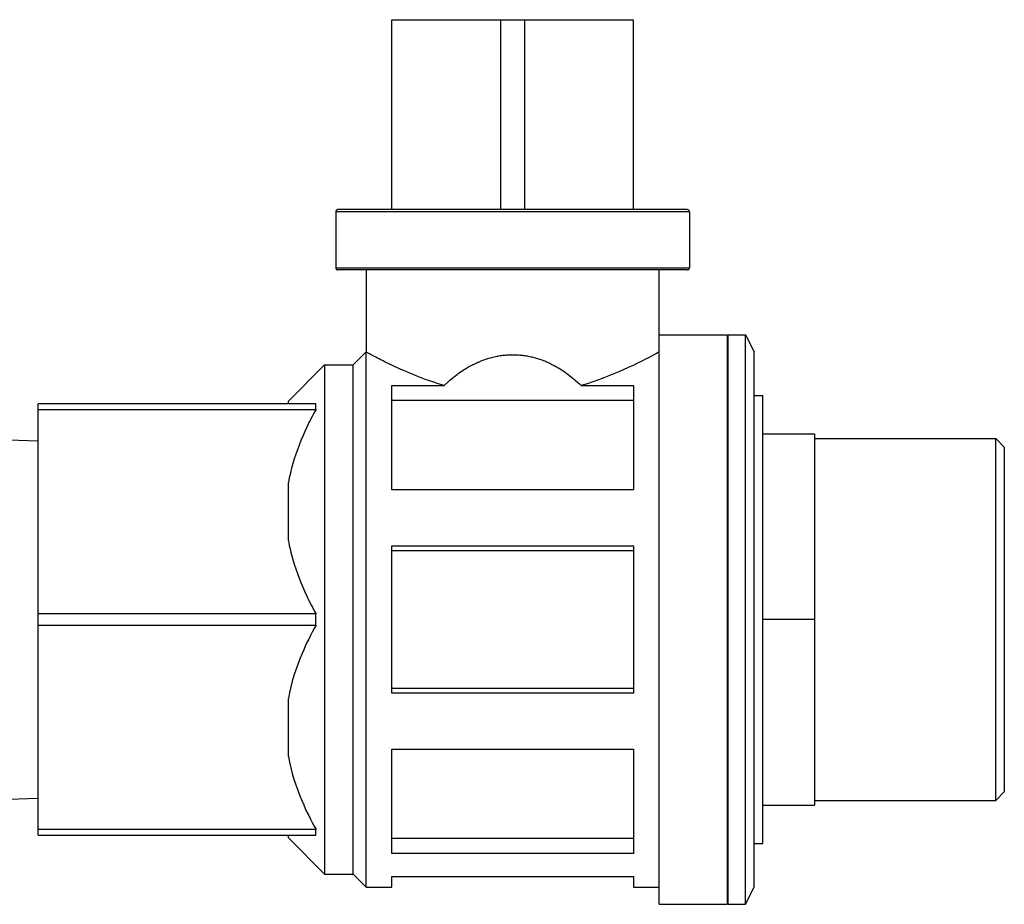
# Model space of a CAD drawing. Units: inches. Extents: x 25 to 250, y -181 to -35.
# Drawn here: x 135 to 141, y -129 to -124 of the extents above; entities that cross this region are included whole.
import ezdxf

# ---------------------------------------------------------------- set-up
doc = ezdxf.new("R2010")
doc.units = ezdxf.units.IN
doc.header["$MEASUREMENT"] = 0
doc.layers.add('Layer 1', color=7, linetype='Continuous')

# ---------------------------------------------------------------- blocks, each defined once
blk = doc.blocks.new('block 3022')
at = {"layer": 'Layer 1', "color": 7, "lineweight": 25, "true_color": 0xffffff}
blk.add_lwpolyline([(134.5498, -128.3632), (134.953, -128.3508)], dxfattribs=at)
blk = doc.blocks.new('block 3023')
at = {"layer": 'Layer 1', "color": 7, "lineweight": 25, "true_color": 0xffffff}
blk.add_lwpolyline([(134.5498, -126.2655), (134.953, -126.2779)], dxfattribs=at)
blk = doc.blocks.new('block 4781')
at = {"layer": 'Layer 1', "color": 7, "lineweight": 25, "true_color": 0xffffff}
blk.add_lwpolyline([(136.4046, -126.0629), (136.4046, -126.0481)], dxfattribs=at)
blk = doc.blocks.new('block 4782')
at = {"layer": 'Layer 1', "color": 7, "lineweight": 25, "true_color": 0xffffff}
blk.add_lwpolyline([(136.4046, -128.5806), (136.4046, -128.5655)], dxfattribs=at)
blk = doc.blocks.new('block 4783')
at = {"layer": 'Layer 1', "color": 7, "lineweight": 25, "true_color": 0xffffff}
blk.add_lwpolyline([(136.4046, -128.1083), (136.4046, -127.7717)], dxfattribs=at)
blk = doc.blocks.new('block 4784')
at = {"layer": 'Layer 1', "color": 7, "lineweight": 25, "true_color": 0xffffff}
blk.add_lwpolyline([(136.4046, -126.857), (136.4046, -126.5204)], dxfattribs=at)
blk = doc.blocks.new('block 4785')
at = {"layer": 'Layer 1', "color": 7, "lineweight": 25, "true_color": 0xffffff}
blk.add_lwpolyline([(134.953, -128.5655), (136.5646, -128.5655)], dxfattribs=at)
blk = doc.blocks.new('block 4786')
at = {"layer": 'Layer 1', "color": 7, "lineweight": 25, "true_color": 0xffffff}
blk.add_lwpolyline([(136.5646, -126.0629), (134.953, -126.0629)], dxfattribs=at)
blk = doc.blocks.new('block 4787')
at = {"layer": 'Layer 1', "color": 7, "lineweight": 25, "true_color": 0xffffff}
blk.add_lwpolyline([(134.953, -128.5331), (134.953, -127.3469)], dxfattribs=at)
blk = doc.blocks.new('block 4788')
at = {"layer": 'Layer 1', "color": 7, "lineweight": 25, "true_color": 0xffffff}
blk.add_lwpolyline([(134.953, -127.3469), (134.953, -127.2818)], dxfattribs=at)
blk = doc.blocks.new('block 4789')
at = {"layer": 'Layer 1', "color": 7, "lineweight": 25, "true_color": 0xffffff}
blk.add_lwpolyline([(134.953, -127.2818), (134.953, -126.0957)], dxfattribs=at)
blk = doc.blocks.new('block 4790')
at = {"layer": 'Layer 1', "color": 7, "lineweight": 25, "true_color": 0xffffff}
blk.add_lwpolyline([(134.953, -126.0957), (134.953, -126.0629)], dxfattribs=at)
blk = doc.blocks.new('block 4791')
at = {"layer": 'Layer 1', "color": 7, "lineweight": 25, "true_color": 0xffffff}
blk.add_lwpolyline([(134.953, -128.5655), (134.953, -128.5331)], dxfattribs=at)
blk = doc.blocks.new('block 4792')
at = {"layer": 'Layer 1', "color": 7, "lineweight": 25, "true_color": 0xffffff}
blk.add_lwpolyline([(137.0051, -128.8659), (137.0051, -128.8056)], dxfattribs=at)
blk = doc.blocks.new('block 4793')
at = {"layer": 'Layer 1', "color": 7, "lineweight": 25, "true_color": 0xffffff}
blk.add_lwpolyline([(138.4065, -128.8056), (138.4065, -128.8659)], dxfattribs=at)
blk = doc.blocks.new('block 4794')
at = {"layer": 'Layer 1', "color": 7, "lineweight": 25, "true_color": 0xffffff}
blk.add_lwpolyline([(137.0051, -128.6716), (137.0051, -128.0663)], dxfattribs=at)
blk = doc.blocks.new('block 4795')
at = {"layer": 'Layer 1', "color": 7, "lineweight": 25, "true_color": 0xffffff}
blk.add_lwpolyline([(138.4065, -128.0663), (138.4065, -128.6716)], dxfattribs=at)
blk = doc.blocks.new('block 4796')
at = {"layer": 'Layer 1', "color": 7, "lineweight": 25, "true_color": 0xffffff}
blk.add_lwpolyline([(137.0051, -127.7424), (137.0051, -126.8863)], dxfattribs=at)
blk = doc.blocks.new('block 4797')
at = {"layer": 'Layer 1', "color": 7, "lineweight": 25, "true_color": 0xffffff}
blk.add_lwpolyline([(138.4065, -126.8863), (138.4065, -127.7424)], dxfattribs=at)
blk = doc.blocks.new('block 4798')
at = {"layer": 'Layer 1', "color": 7, "lineweight": 25, "true_color": 0xffffff}
blk.add_lwpolyline([(137.0051, -126.5625), (137.0051, -125.9572)], dxfattribs=at)
blk = doc.blocks.new('block 4799')
at = {"layer": 'Layer 1', "color": 7, "lineweight": 25, "true_color": 0xffffff}
blk.add_lwpolyline([(138.4065, -125.9572), (138.4065, -126.5625)], dxfattribs=at)
blk = doc.blocks.new('block 4800')
at = {"layer": 'Layer 1', "color": 7, "lineweight": 25, "true_color": 0xffffff}
blk.add_lwpolyline([(138.7194, -125.2871), (136.6923, -125.2871)], dxfattribs=at)
blk = doc.blocks.new('block 4801')
at = {"layer": 'Layer 1', "color": 7, "lineweight": 25, "true_color": 0xffffff}
blk.add_lwpolyline([(139.1073, -128.8659), (139.1073, -125.7629)], dxfattribs=at)
blk = doc.blocks.new('block 4802')
at = {"layer": 'Layer 1', "color": 7, "lineweight": 25, "true_color": 0xffffff}
blk.add_lwpolyline([(138.9571, -128.9661), (138.9571, -125.6626)], dxfattribs=at)
blk = doc.blocks.new('block 4803')
at = {"layer": 'Layer 1', "color": 7, "lineweight": 25, "true_color": 0xffffff}
blk.add_lwpolyline([(138.9521, -128.9661), (138.9521, -125.6626)], dxfattribs=at)
blk = doc.blocks.new('block 4804')
at = {"layer": 'Layer 1', "color": 7, "lineweight": 25, "true_color": 0xffffff}
blk.add_lwpolyline([(140.5587, -126.3155), (140.5587, -128.3129)], dxfattribs=at)
blk = doc.blocks.new('block 4805')
at = {"layer": 'Layer 1', "color": 7, "lineweight": 25, "true_color": 0xffffff}
blk.add_lwpolyline([(138.5567, -128.9661), (138.5567, -125.6626)], dxfattribs=at)
blk = doc.blocks.new('block 4806')
at = {"layer": 'Layer 1', "color": 7, "lineweight": 25, "true_color": 0xffffff}
blk.add_lwpolyline([(138.7194, -124.9367), (136.6923, -124.9367)], dxfattribs=at)
blk = doc.blocks.new('block 4807')
at = {"layer": 'Layer 1', "color": 7, "lineweight": 25, "true_color": 0xffffff}
blk.add_lwpolyline([(137.0056, -123.8357), (137.635, -123.8357)], dxfattribs=at)
blk = doc.blocks.new('block 4808')
at = {"layer": 'Layer 1', "color": 7, "lineweight": 25, "true_color": 0xffffff}
blk.add_lwpolyline([(137.635, -123.8357), (137.7766, -123.8357)], dxfattribs=at)
blk = doc.blocks.new('block 4809')
at = {"layer": 'Layer 1', "color": 7, "lineweight": 25, "true_color": 0xffffff}
blk.add_lwpolyline([(137.7766, -123.8357), (138.406, -123.8357)], dxfattribs=at)
blk = doc.blocks.new('block 4810')
at = {"layer": 'Layer 1', "color": 7, "lineweight": 25, "true_color": 0xffffff}
blk.add_lwpolyline([(138.406, -123.9859), (138.406, -124.9367)], dxfattribs=at)
blk = doc.blocks.new('block 4811')
at = {"layer": 'Layer 1', "color": 7, "lineweight": 25, "true_color": 0xffffff}
blk.add_lwpolyline([(137.0056, -124.9367), (137.0056, -123.9859)], dxfattribs=at)
blk = doc.blocks.new('block 4812')
at = {"layer": 'Layer 1', "color": 7, "lineweight": 25, "true_color": 0xffffff}
blk.add_lwpolyline([(139.4576, -127.3142), (139.4576, -128.3904)], dxfattribs=at)
blk = doc.blocks.new('block 4813')
at = {"layer": 'Layer 1', "color": 7, "lineweight": 25, "true_color": 0xffffff}
blk.add_lwpolyline([(139.4576, -126.2383), (139.4576, -127.3142)], dxfattribs=at)
blk = doc.blocks.new('block 4814')
at = {"layer": 'Layer 1', "color": 7, "lineweight": 25, "true_color": 0xffffff}
blk.add_lwpolyline([(139.1574, -128.6133), (139.1574, -126.0154)], dxfattribs=at)
blk = doc.blocks.new('block 4815')
at = {"layer": 'Layer 1', "color": 7, "lineweight": 25, "true_color": 0xffffff}
blk.add_lwpolyline([(139.1574, -128.3904), (139.4576, -128.3904)], dxfattribs=at)
blk = doc.blocks.new('block 4816')
at = {"layer": 'Layer 1', "color": 7, "lineweight": 25, "true_color": 0xffffff}
blk.add_lwpolyline([(139.1574, -126.2383), (139.4576, -126.2383)], dxfattribs=at)
blk = doc.blocks.new('block 4817')
at = {"layer": 'Layer 1', "color": 7, "lineweight": 25, "true_color": 0xffffff}
blk.add_lwpolyline([(136.4046, -126.0481), (136.6147, -125.838)], dxfattribs=at)
blk = doc.blocks.new('block 4818')
at = {"layer": 'Layer 1', "color": 7, "lineweight": 25, "true_color": 0xffffff}
blk.add_lwpolyline([(136.6147, -125.838), (136.6147, -128.7908)], dxfattribs=at)
blk = doc.blocks.new('block 4819')
at = {"layer": 'Layer 1', "color": 7, "lineweight": 25, "true_color": 0xffffff}
blk.add_lwpolyline([(136.4046, -128.5806), (136.6147, -128.7908)], dxfattribs=at)
blk = doc.blocks.new('block 4820')
at = {"layer": 'Layer 1', "color": 7, "lineweight": 25, "true_color": 0xffffff}
blk.add_lwpolyline([(136.5646, -126.0957), (136.5646, -126.0629)], dxfattribs=at)
blk = doc.blocks.new('block 4821')
at = {"layer": 'Layer 1', "color": 7, "lineweight": 25, "true_color": 0xffffff}
blk.add_open_spline([(136.5648, -126.0957), (136.5458, -126.1294), (136.5279, -126.1639), (136.5114, -126.1987), (136.4787, -126.2672), (136.4514, -126.3379), (136.4306, -126.4102), (136.4201, -126.4464), (136.4111, -126.4832), (136.4046, -126.5204)], degree=3, knots=[0, 0, 0, 0, 1, 1, 1, 2, 2, 2, 3, 3, 3, 3], dxfattribs=at)
blk = doc.blocks.new('block 4822')
at = {"layer": 'Layer 1', "color": 7, "lineweight": 25, "true_color": 0xffffff}
blk.add_open_spline([(136.4046, -126.857), (136.4111, -126.8942), (136.4201, -126.9308), (136.4306, -126.9673), (136.4514, -127.0393), (136.4787, -127.1102), (136.5114, -127.1788), (136.5279, -127.2136), (136.5458, -127.2477), (136.5648, -127.2818)], degree=3, knots=[0, 0, 0, 0, 1, 1, 1, 2, 2, 2, 3, 3, 3, 3], dxfattribs=at)
blk = doc.blocks.new('block 4823')
at = {"layer": 'Layer 1', "color": 7, "lineweight": 25, "true_color": 0xffffff}
blk.add_lwpolyline([(136.5646, -127.3469), (136.5646, -127.2818)], dxfattribs=at)
blk = doc.blocks.new('block 4824')
at = {"layer": 'Layer 1', "color": 7, "lineweight": 25, "true_color": 0xffffff}
blk.add_open_spline([(136.5648, -127.3469), (136.535, -127.4003), (136.5079, -127.4551), (136.4842, -127.5109), (136.4483, -127.5957), (136.4203, -127.6825), (136.4046, -127.7717)], degree=3, knots=[0, 0, 0, 0, 1, 1, 1, 2, 2, 2, 2], dxfattribs=at)
blk = doc.blocks.new('block 4825')
at = {"layer": 'Layer 1', "color": 7, "lineweight": 25, "true_color": 0xffffff}
blk.add_open_spline([(136.4046, -128.1083), (136.4203, -128.1975), (136.4483, -128.2843), (136.4842, -128.3687), (136.5079, -128.4245), (136.535, -128.4793), (136.5648, -128.5331)], degree=3, knots=[0, 0, 0, 0, 1, 1, 1, 2, 2, 2, 2], dxfattribs=at)
blk = doc.blocks.new('block 4826')
at = {"layer": 'Layer 1', "color": 7, "lineweight": 25, "true_color": 0xffffff}
blk.add_lwpolyline([(136.5646, -128.5655), (136.5646, -128.5331)], dxfattribs=at)
blk = doc.blocks.new('block 4827')
at = {"layer": 'Layer 1', "color": 7, "lineweight": 25, "true_color": 0xffffff}
blk.add_lwpolyline([(136.5646, -127.2818), (134.953, -127.2818)], dxfattribs=at)
blk = doc.blocks.new('block 4828')
at = {"layer": 'Layer 1', "color": 7, "lineweight": 25, "true_color": 0xffffff}
blk.add_lwpolyline([(134.953, -126.0957), (136.5646, -126.0957)], dxfattribs=at)
blk = doc.blocks.new('block 4829')
at = {"layer": 'Layer 1', "color": 7, "lineweight": 25, "true_color": 0xffffff}
blk.add_lwpolyline([(136.5646, -128.5331), (134.953, -128.5331)], dxfattribs=at)
blk = doc.blocks.new('block 4830')
at = {"layer": 'Layer 1', "color": 7, "lineweight": 25, "true_color": 0xffffff}
blk.add_lwpolyline([(134.953, -127.3469), (136.5646, -127.3469)], dxfattribs=at)
blk = doc.blocks.new('block 4831')
at = {"layer": 'Layer 1', "color": 7, "lineweight": 25, "true_color": 0xffffff}
blk.add_lwpolyline([(136.6147, -128.7908), (136.7799, -128.7908)], dxfattribs=at)
blk = doc.blocks.new('block 4832')
at = {"layer": 'Layer 1', "color": 7, "lineweight": 25, "true_color": 0xffffff}
blk.add_lwpolyline([(136.7799, -128.7908), (136.7799, -125.838)], dxfattribs=at)
blk = doc.blocks.new('block 4833')
at = {"layer": 'Layer 1', "color": 7, "lineweight": 25, "true_color": 0xffffff}
blk.add_lwpolyline([(136.6147, -125.838), (136.7799, -125.838)], dxfattribs=at)
blk = doc.blocks.new('block 4834')
at = {"layer": 'Layer 1', "color": 7, "lineweight": 25, "true_color": 0xffffff}
blk.add_lwpolyline([(137.0051, -128.8056), (138.4065, -128.8056)], dxfattribs=at)
blk = doc.blocks.new('block 4835')
at = {"layer": 'Layer 1', "color": 7, "lineweight": 25, "true_color": 0xffffff}
blk.add_lwpolyline([(137.0051, -128.0663), (138.4065, -128.0663)], dxfattribs=at)
blk = doc.blocks.new('block 4836')
at = {"layer": 'Layer 1', "color": 7, "lineweight": 25, "true_color": 0xffffff}
blk.add_lwpolyline([(138.4065, -128.6716), (137.0051, -128.6716)], dxfattribs=at)
blk = doc.blocks.new('block 4837')
at = {"layer": 'Layer 1', "color": 7, "lineweight": 25, "true_color": 0xffffff}
blk.add_lwpolyline([(138.4065, -128.5841), (137.0051, -128.5841)], dxfattribs=at)
blk = doc.blocks.new('block 4838')
at = {"layer": 'Layer 1', "color": 7, "lineweight": 25, "true_color": 0xffffff}
blk.add_lwpolyline([(138.4065, -127.7424), (137.0051, -127.7424)], dxfattribs=at)
blk = doc.blocks.new('block 4839')
at = {"layer": 'Layer 1', "color": 7, "lineweight": 25, "true_color": 0xffffff}
blk.add_lwpolyline([(138.4065, -127.7149), (137.0051, -127.7149)], dxfattribs=at)
blk = doc.blocks.new('block 4840')
at = {"layer": 'Layer 1', "color": 7, "lineweight": 25, "true_color": 0xffffff}
blk.add_lwpolyline([(137.0051, -126.8863), (138.4065, -126.8863)], dxfattribs=at)
blk = doc.blocks.new('block 4841')
at = {"layer": 'Layer 1', "color": 7, "lineweight": 25, "true_color": 0xffffff}
blk.add_lwpolyline([(137.0051, -126.9139), (138.4065, -126.9139)], dxfattribs=at)
blk = doc.blocks.new('block 4842')
at = {"layer": 'Layer 1', "color": 7, "lineweight": 25, "true_color": 0xffffff}
blk.add_lwpolyline([(137.0051, -125.9572), (137.3076, -125.9572)], dxfattribs=at)
blk = doc.blocks.new('block 4843')
at = {"layer": 'Layer 1', "color": 7, "lineweight": 25, "true_color": 0xffffff}
blk.add_open_spline([(137.3076, -125.9572), (137.3076, -125.9572), (137.3346, -125.9324), (137.3346, -125.9324), (137.3415, -125.9265), (137.3551, -125.9148), (137.3622, -125.9093), (137.369, -125.9038), (137.3828, -125.8934), (137.3901, -125.8883), (137.397, -125.8831), (137.4109, -125.8735), (137.4181, -125.869), (137.4252, -125.8642), (137.4393, -125.8555), (137.4466, -125.8514), (137.4538, -125.8473), (137.4679, -125.8397), (137.4753, -125.8359), (137.4824, -125.8321), (137.4967, -125.8256), (137.5041, -125.8221), (137.5113, -125.819), (137.5256, -125.8132), (137.533, -125.8104), (137.5403, -125.8077), (137.5547, -125.8028), (137.562, -125.8004), (137.5692, -125.7984), (137.5837, -125.7942), (137.5911, -125.7925), (137.5983, -125.7908), (137.6126, -125.7877), (137.62, -125.7863), (137.6271, -125.7849), (137.6414, -125.7828), (137.6488, -125.7818), (137.656, -125.7811), (137.6701, -125.7797), (137.6774, -125.7794), (137.6846, -125.7787), (137.6986, -125.7784), (137.7058, -125.7784), (137.7129, -125.7784), (137.7268, -125.7787), (137.7341, -125.7794), (137.7411, -125.7797), (137.7549, -125.7808), (137.762, -125.7818), (137.7689, -125.7825), (137.7825, -125.7846), (137.7894, -125.7859), (137.7964, -125.787), (137.8098, -125.7897), (137.8166, -125.7915), (137.8235, -125.7932), (137.8367, -125.7966), (137.8434, -125.7987), (137.8502, -125.8008), (137.8632, -125.8049), (137.8698, -125.8073), (137.8763, -125.8094), (137.8891, -125.8142), (137.8955, -125.817), (137.902, -125.8197), (137.9146, -125.8252), (137.921, -125.8283), (137.9275, -125.8314), (137.9402, -125.838), (137.9464, -125.8414), (137.9526, -125.8445), (137.9644, -125.8511), (137.9702, -125.8545), (137.9756, -125.8576), (137.9861, -125.8638), (137.9912, -125.8669), (137.998, -125.871), (138.0109, -125.88), (138.0172, -125.8848), (138.0272, -125.8921), (138.046, -125.9072), (138.0553, -125.9155), (138.0679, -125.9255), (138.0922, -125.9461), (138.1041, -125.9572)], degree=3, knots=[0, 0, 0, 0, 1, 1, 1, 2, 2, 2, 3, 3, 3, 4, 4, 4, 5, 5, 5, 6, 6, 6, 7, 7, 7, 8, 8, 8, 9, 9, 9, 10, 10, 10, 11, 11, 11, 12, 12, 12, 13, 13, 13, 14, 14, 14, 15, 15, 15, 16, 16, 16, 17, 17, 17, 18, 18, 18, 19, 19, 19, 20, 20, 20, 21, 21, 21, 22, 22, 22, 23, 23, 23, 24, 24, 24, 25, 25, 25, 26, 26, 26, 27, 27, 27, 28, 28, 28, 28], dxfattribs=at)
blk = doc.blocks.new('block 4844')
at = {"layer": 'Layer 1', "color": 7, "lineweight": 25, "true_color": 0xffffff}
blk.add_lwpolyline([(138.1041, -125.9572), (138.4065, -125.9572)], dxfattribs=at)
blk = doc.blocks.new('block 4845')
at = {"layer": 'Layer 1', "color": 7, "lineweight": 25, "true_color": 0xffffff}
blk.add_lwpolyline([(138.4065, -126.0447), (137.0051, -126.0447)], dxfattribs=at)
blk = doc.blocks.new('block 4846')
at = {"layer": 'Layer 1', "color": 7, "lineweight": 25, "true_color": 0xffffff}
blk.add_lwpolyline([(138.4065, -126.5625), (137.0051, -126.5625)], dxfattribs=at)
blk = doc.blocks.new('block 4847')
at = {"layer": 'Layer 1', "color": 7, "lineweight": 25, "true_color": 0xffffff}
blk.add_open_spline([(138.5567, -125.7629), (138.5567, -125.7629), (138.5476, -125.7677), (138.5297, -125.7773), (138.4942, -125.7963), (138.4274, -125.8314), (138.3478, -125.8666), (138.2791, -125.8972), (138.1964, -125.93), (138.1041, -125.9572)], degree=3, knots=[0, 0, 0, 0, 1, 1, 1, 2, 2, 2, 3, 3, 3, 3], dxfattribs=at)
blk = doc.blocks.new('block 4848')
at = {"layer": 'Layer 1', "color": 7, "lineweight": 25, "true_color": 0xffffff}
blk.add_lwpolyline([(138.5567, -125.6626), (138.5567, -125.2871)], dxfattribs=at)
blk = doc.blocks.new('block 4849')
at = {"layer": 'Layer 1', "color": 7, "lineweight": 25, "true_color": 0xffffff}
blk.add_lwpolyline([(136.855, -125.2871), (136.855, -125.7629)], dxfattribs=at)
blk = doc.blocks.new('block 4850')
at = {"layer": 'Layer 1', "color": 7, "lineweight": 25, "true_color": 0xffffff}
blk.add_open_spline([(137.3076, -125.9572), (137.2714, -125.9465), (137.2369, -125.9351), (137.2049, -125.9234), (137.0983, -125.8852), (137.0052, -125.8407), (136.9415, -125.8083), (136.9129, -125.7939), (136.8907, -125.7822), (136.8761, -125.7742), (136.8621, -125.7667), (136.855, -125.7629), (136.855, -125.7629)], degree=3, knots=[0, 0, 0, 0, 1, 1, 1, 2, 2, 2, 3, 3, 3, 4, 4, 4, 4], dxfattribs=at)
blk = doc.blocks.new('block 4851')
at = {"layer": 'Layer 1', "color": 7, "lineweight": 25, "true_color": 0xffffff}
blk.add_lwpolyline([(136.855, -128.8659), (136.855, -125.7629)], dxfattribs=at)
blk = doc.blocks.new('block 4852')
at = {"layer": 'Layer 1', "color": 7, "lineweight": 25, "true_color": 0xffffff}
blk.add_lwpolyline([(136.855, -128.8659), (137.0052, -128.8659)], dxfattribs=at)
blk = doc.blocks.new('block 4853')
at = {"layer": 'Layer 1', "color": 7, "lineweight": 25, "true_color": 0xffffff}
blk.add_lwpolyline([(138.4065, -128.8659), (138.5567, -128.8659)], dxfattribs=at)
blk = doc.blocks.new('block 4854')
at = {"layer": 'Layer 1', "color": 7, "lineweight": 25, "true_color": 0xffffff}
blk.add_open_spline([(138.7194, -125.2871), (138.7262, -125.2871), (138.7319, -125.2816), (138.7319, -125.2747)], degree=3, dxfattribs=at)
blk = doc.blocks.new('block 4855')
at = {"layer": 'Layer 1', "color": 7, "lineweight": 25, "true_color": 0xffffff}
blk.add_lwpolyline([(136.6799, -125.2747), (138.7319, -125.2747)], dxfattribs=at)
blk = doc.blocks.new('block 4856')
at = {"layer": 'Layer 1', "color": 7, "lineweight": 25, "true_color": 0xffffff}
blk.add_open_spline([(136.6799, -125.2747), (136.6799, -125.2764), (136.68, -125.2764), (136.68, -125.2764), (136.6804, -125.2781), (136.6804, -125.2785), (136.6804, -125.2785), (136.6811, -125.2802), (136.6811, -125.2802), (136.6811, -125.2802), (136.6823, -125.2819), (136.6823, -125.2823), (136.6824, -125.2823), (136.6838, -125.284), (136.684, -125.284), (136.684, -125.284), (136.6857, -125.2854), (136.6859, -125.2854), (136.6859, -125.2854), (136.6874, -125.2864), (136.6876, -125.2864), (136.6878, -125.2864), (136.6893, -125.2868), (136.6895, -125.2871), (136.6895, -125.2871), (136.6912, -125.2871), (136.6916, -125.2871), (136.6917, -125.2871)], degree=3, knots=[0, 0, 0, 0, 1, 1, 1, 2, 2, 2, 3, 3, 3, 4, 4, 4, 5, 5, 5, 6, 6, 6, 7, 7, 7, 8, 8, 8, 9, 9, 9, 9], dxfattribs=at)
blk = doc.blocks.new('block 4857')
at = {"layer": 'Layer 1', "color": 7, "lineweight": 25, "true_color": 0xffffff}
blk.add_open_spline([(138.7319, -124.9495), (138.7319, -124.9426), (138.7262, -124.9367), (138.7194, -124.9367)], degree=3, dxfattribs=at)
blk = doc.blocks.new('block 4858')
at = {"layer": 'Layer 1', "color": 7, "lineweight": 25, "true_color": 0xffffff}
blk.add_open_spline([(136.6924, -124.9367), (136.6907, -124.9371), (136.6905, -124.9371), (136.6905, -124.9371), (136.689, -124.9374), (136.6888, -124.9374), (136.6886, -124.9374), (136.6871, -124.9381), (136.6869, -124.9381), (136.6869, -124.9381), (136.685, -124.9391), (136.6849, -124.9395), (136.6849, -124.9395), (136.6831, -124.9409), (136.6831, -124.9409), (136.683, -124.9412), (136.6818, -124.9429), (136.6816, -124.9429), (136.6816, -124.9429), (136.6807, -124.9447), (136.6807, -124.9447), (136.6807, -124.9447), (136.6802, -124.9464), (136.6802, -124.9467), (136.6802, -124.9467), (136.6799, -124.9484), (136.6799, -124.9484), (136.6799, -124.9488)], degree=3, knots=[0, 0, 0, 0, 1, 1, 1, 2, 2, 2, 3, 3, 3, 4, 4, 4, 5, 5, 5, 6, 6, 6, 7, 7, 7, 8, 8, 8, 9, 9, 9, 9], dxfattribs=at)
blk = doc.blocks.new('block 4859')
at = {"layer": 'Layer 1', "color": 7, "lineweight": 25, "true_color": 0xffffff}
blk.add_lwpolyline([(138.7319, -124.9495), (136.6799, -124.9495)], dxfattribs=at)
blk = doc.blocks.new('block 4860')
at = {"layer": 'Layer 1', "color": 7, "lineweight": 25, "true_color": 0xffffff}
blk.add_lwpolyline([(137.635, -123.8357), (137.635, -124.9367)], dxfattribs=at)
blk = doc.blocks.new('block 4861')
at = {"layer": 'Layer 1', "color": 7, "lineweight": 25, "true_color": 0xffffff}
blk.add_lwpolyline([(137.7766, -124.9367), (137.7766, -123.8357)], dxfattribs=at)
blk = doc.blocks.new('block 4862')
at = {"layer": 'Layer 1', "color": 7, "lineweight": 25, "true_color": 0xffffff}
blk.add_lwpolyline([(140.5087, -128.3632), (140.5087, -126.2655)], dxfattribs=at)
blk = doc.blocks.new('block 4863')
at = {"layer": 'Layer 1', "color": 7, "lineweight": 25, "true_color": 0xffffff}
blk.add_lwpolyline([(139.4576, -128.3632), (140.5087, -128.3632)], dxfattribs=at)
blk = doc.blocks.new('block 4864')
at = {"layer": 'Layer 1', "color": 7, "lineweight": 25, "true_color": 0xffffff}
blk.add_lwpolyline([(139.4576, -126.2655), (140.5087, -126.2655)], dxfattribs=at)
blk = doc.blocks.new('block 4865')
at = {"layer": 'Layer 1', "color": 7, "lineweight": 25, "true_color": 0xffffff}
blk.add_lwpolyline([(139.0571, -125.6626), (139.1073, -125.7629)], dxfattribs=at)
blk = doc.blocks.new('block 4866')
at = {"layer": 'Layer 1', "color": 7, "lineweight": 25, "true_color": 0xffffff}
blk.add_lwpolyline([(139.0571, -128.9661), (139.1073, -128.8659)], dxfattribs=at)
blk = doc.blocks.new('block 4867')
at = {"layer": 'Layer 1', "color": 7, "lineweight": 25, "true_color": 0xffffff}
blk.add_lwpolyline([(139.0571, -128.9661), (139.0571, -125.6626)], dxfattribs=at)
blk = doc.blocks.new('block 4868')
at = {"layer": 'Layer 1', "color": 7, "lineweight": 25, "true_color": 0xffffff}
blk.add_lwpolyline([(138.9571, -125.6626), (139.0571, -125.6626)], dxfattribs=at)
blk = doc.blocks.new('block 4869')
at = {"layer": 'Layer 1', "color": 7, "lineweight": 25, "true_color": 0xffffff}
blk.add_lwpolyline([(138.9571, -128.9661), (139.0571, -128.9661)], dxfattribs=at)
blk = doc.blocks.new('block 4870')
at = {"layer": 'Layer 1', "color": 7, "lineweight": 25, "true_color": 0xffffff}
blk.add_lwpolyline([(138.9521, -125.6878), (138.9571, -125.6878)], dxfattribs=at)
blk = doc.blocks.new('block 4871')
at = {"layer": 'Layer 1', "color": 7, "lineweight": 25, "true_color": 0xffffff}
blk.add_lwpolyline([(138.9521, -128.941), (138.9571, -128.941)], dxfattribs=at)
blk = doc.blocks.new('block 4872')
at = {"layer": 'Layer 1', "color": 7, "lineweight": 25, "true_color": 0xffffff}
blk.add_lwpolyline([(138.5567, -125.6626), (138.9521, -125.6626)], dxfattribs=at)
blk = doc.blocks.new('block 4873')
at = {"layer": 'Layer 1', "color": 7, "lineweight": 25, "true_color": 0xffffff}
blk.add_lwpolyline([(138.5567, -128.9661), (138.9521, -128.9661)], dxfattribs=at)
blk = doc.blocks.new('block 4874')
at = {"layer": 'Layer 1', "color": 7, "lineweight": 25, "true_color": 0xffffff}
blk.add_lwpolyline([(136.7799, -125.838), (136.855, -125.7629)], dxfattribs=at)
blk = doc.blocks.new('block 4875')
at = {"layer": 'Layer 1', "color": 7, "lineweight": 25, "true_color": 0xffffff}
blk.add_lwpolyline([(136.7799, -128.7908), (136.855, -128.8659)], dxfattribs=at)
blk = doc.blocks.new('block 4876')
at = {"layer": 'Layer 1', "color": 7, "lineweight": 25, "true_color": 0xffffff}
blk.add_lwpolyline([(136.6799, -124.9495), (136.6799, -125.2747)], dxfattribs=at)
blk = doc.blocks.new('block 4877')
at = {"layer": 'Layer 1', "color": 7, "lineweight": 25, "true_color": 0xffffff}
blk.add_lwpolyline([(138.7319, -124.9495), (138.7319, -125.2747)], dxfattribs=at)
blk = doc.blocks.new('block 4878')
at = {"layer": 'Layer 1', "color": 7, "lineweight": 25, "true_color": 0xffffff}
blk.add_lwpolyline([(138.406, -123.8357), (138.406, -123.9859)], dxfattribs=at)
blk = doc.blocks.new('block 4879')
at = {"layer": 'Layer 1', "color": 7, "lineweight": 25, "true_color": 0xffffff}
blk.add_lwpolyline([(137.0056, -123.9859), (137.0056, -123.8357)], dxfattribs=at)
blk = doc.blocks.new('block 4880')
at = {"layer": 'Layer 1', "color": 7, "lineweight": 25, "true_color": 0xffffff}
blk.add_lwpolyline([(139.1073, -128.6133), (139.1574, -128.6133)], dxfattribs=at)
blk = doc.blocks.new('block 4881')
at = {"layer": 'Layer 1', "color": 7, "lineweight": 25, "true_color": 0xffffff}
blk.add_lwpolyline([(139.1073, -126.0154), (139.1574, -126.0154)], dxfattribs=at)
blk = doc.blocks.new('block 4882')
at = {"layer": 'Layer 1', "color": 7, "lineweight": 25, "true_color": 0xffffff}
blk.add_lwpolyline([(139.4576, -127.3142), (139.1574, -127.3142)], dxfattribs=at)
blk = doc.blocks.new('block 4883')
at = {"layer": 'Layer 1', "color": 7, "lineweight": 25, "true_color": 0xffffff}
blk.add_lwpolyline([(140.5587, -126.3155), (140.5087, -126.2655)], dxfattribs=at)
blk = doc.blocks.new('block 4884')
at = {"layer": 'Layer 1', "color": 7, "lineweight": 25, "true_color": 0xffffff}
blk.add_lwpolyline([(140.5087, -128.3632), (140.5587, -128.3129)], dxfattribs=at)

msp = doc.modelspace()

# ---------------------------------------------------------------- block references
at = {"layer": 'Layer 1'}
for name in ['block 4807', 'block 4879', 'block 4808', 'block 4860', 'block 4809', 'block 4861', 'block 4878', 'block 4811', 'block 4810', 'block 4858', 'block 4859', 'block 4876', 'block 4806', 'block 4857', 'block 4877', 'block 4855', 'block 4856', 'block 4800', 'block 4849', 'block 4848', 'block 4854', 'block 4805', 'block 4872', 'block 4803', 'block 4870', 'block 4802', 'block 4868', 'block 4865', 'block 4867', 'block 4874', 'block 4850', 'block 4851', 'block 4843', 'block 4847', 'block 4801', 'block 4817', 'block 4818', 'block 4833', 'block 4832', 'block 4798', 'block 4842', 'block 4844', 'block 4799', 'block 4881', 'block 4814', 'block 4786', 'block 4790', 'block 4781', 'block 4820', 'block 4845', 'block 4789', 'block 4828', 'block 4821', 'block 4816', 'block 4813', 'block 3023', 'block 4864', 'block 4862', 'block 4883', 'block 4804', 'block 4784', 'block 4846', 'block 4822', 'block 4796', 'block 4840', 'block 4797', 'block 4841', 'block 4788', 'block 4827', 'block 4823', 'block 4787', 'block 4830', 'block 4824', 'block 4882', 'block 4812', 'block 4839', 'block 4838', 'block 4783', 'block 4794', 'block 4835', 'block 4795', 'block 4825', 'block 4884', 'block 3022', 'block 4863', 'block 4815', 'block 4791', 'block 4829', 'block 4826', 'block 4785', 'block 4782', 'block 4819', 'block 4837', 'block 4880', 'block 4836', 'block 4831', 'block 4875', 'block 4792', 'block 4834', 'block 4793', 'block 4852', 'block 4853', 'block 4866', 'block 4871', 'block 4873', 'block 4869']:
    msp.add_blockref(name, (0, 0), dxfattribs=at)

doc.saveas('drawing.dxf')
